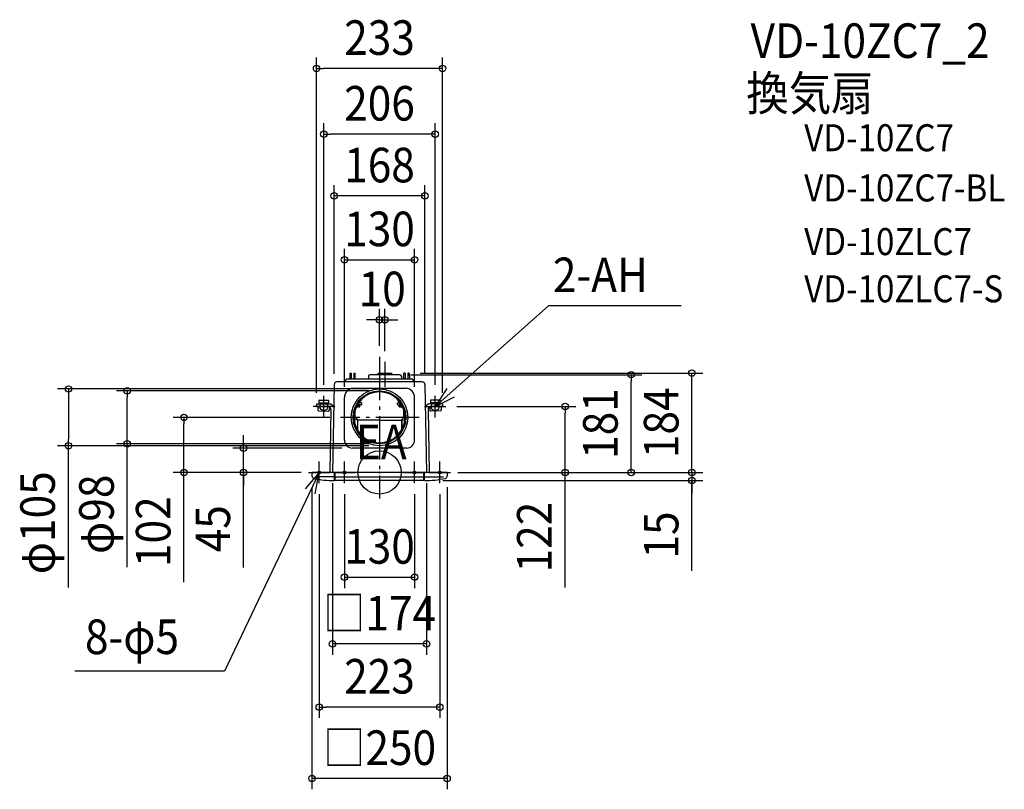
# Model space of a CAD drawing. Extents: x -666 to 1157, y -586 to 838.
import ezdxf
from ezdxf.enums import TextEntityAlignment as Align

# ---------------------------------------------------------------- set-up
doc = ezdxf.new("R2010")
doc.units = 0
doc.header["$LTSCALE"] = 20
doc.header["$PDMODE"] = 3
doc.header["$PDSIZE"] = -2
doc.linetypes.add('DASHDOT', pattern=[5.5, 4, -0.6, 0.3, -0.6])
for name, color, linetype in [('ARRANGE', 1, 'CONTINUOUS'), ('BASIS', 6, 'DASHDOT'), ('DETAIL', 5, 'CONTINUOUS'), ('ETC', 61, 'CONTINUOUS'), ('FIX', 11, 'CONTINUOUS'), ('NOTE', 4, 'CONTINUOUS'), ('OUTLINE', 3, 'CONTINUOUS'), ('SIZE', 30, 'CONTINUOUS')]:
    doc.layers.add(name, color=color, linetype=linetype)
doc.styles.get("Standard").update_dxf_attribs({"font": 'SIMPLEX.shx', "width": 0.9, "height": 64, "bigfont": 'BIGFONT.shx'})

msp = doc.modelspace()

# ---------------------------------------------------------------- linework, layer by layer
at = {"layer": 'ARRANGE', "color": 1, "linetype": 'CONTINUOUS'}
msp.add_circle((0, 0), 40, dxfattribs=at)
msp.add_point((0, 0), dxfattribs=at)
at = {"layer": 'BASIS', "color": 6, "linetype": 'DASHDOT'}
for p, q in [((0, 214.117942), (0, -48.349548)), ((10, 204.571615), (10, 158.684533)), ((73.313098, 102), (-72.136963, 102))]:
    msp.add_line(p, q, dxfattribs=at)
at = {"layer": 'DETAIL', "color": 5, "linetype": 'CONTINUOUS'}
for p, q in [((-55, 184), (-55.222677, 172.5)), ((-55, 184), (-52.5, 184)), ((-52.5, 184), (-52.391031, 172.5)), ((-47.5, 184), (-47.722677, 172.5)), ((-47.5, 184), (-45, 184)), ((-44.891031, 172.5), (-45, 184)), ((0, 183.632646), (20, 183.632646)), ((44.891031, 172.5), (45, 184)), ((47.5, 184), (45, 184)), ((47.5, 184), (47.722677, 172.5)), ((52.5, 184), (52.391031, 172.5)), ((55, 184), (52.5, 184)), ((55, 184), (55.222677, 172.5)), ((79.000774, 167.5), (-79.000774, 167.5)), ((-62.056854, 167.5), (-62.056854, 171.5)), ((61.056854, 172.5), (-61.056854, 172.5)), ((-20.5, 178), (-20.5, 172.5)), ((37.5, 181), (-17.5, 181)), ((40.5, 178), (40.5, 172.5)), ((62.056854, 167.5), (62.056854, 171.5)), ((-84, 162.587963), (-87, 0)), ((-49.079623, 155.745962), (49.079623, 155.745962)), ((84, 162.587963), (87, 0)), ((-112.470992, 133.476518), (-112.541658, 129.428045)), ((-112.515161, 129.427582), (-94.310311, 129.109486)), ((-111.95607, 133.973772), (-94.736899, 133.672882)), ((-110.490808, 129.392247), (-110.53056, 127.114851)), ((-96.308166, 129.144359), (-96.347918, 126.866963)), ((-94.239645, 133.15796), (-94.310311, 129.109486)), ((-65, 59.817023), (-65, 138.780279)), ((-38.75, 121.8), (-38.75, 128.597697)), ((-38, 124), (-38, 129.658633)), ((-34, 129), (-38, 129)), ((-37.5, 129), (-37.5, 130.332843)), ((-36.3, 129), (-36.3, 131.854815)), ((-33, 126), (-33, 128)), ((33, 126), (33, 128)), ((34, 129), (38, 129)), ((36.3, 129), (36.3, 131.854815)), ((37.5, 129), (37.5, 130.332843)), ((38, 124), (38, 129.658633)), ((38.75, 121.8), (38.75, 128.597697)), ((65, 59.817023), (65, 138.780279)), ((94.239645, 133.15796), (94.310311, 129.109486)), ((112.515161, 129.427582), (94.310311, 129.109486)), ((111.95607, 133.973772), (94.736899, 133.672882)), ((96.308166, 129.144359), (96.347918, 126.866963)), ((110.490808, 129.392247), (110.53056, 127.114851)), ((112.470992, 133.476518), (112.541658, 129.428045)), ((-116.5, 127.211144), (-116.587262, 122.211905)), ((-116.587262, 122.211905), (-94.834877, 121.840006)), ((-116.5, 127.211144), (-92.7788, 126.804895)), ((-114.13413, 122.166184), (-114.24897, 115.587039)), ((-112.757207, 114.042274), (-94.52586, 113.723715)), ((-92.873101, 121.402401), (-92.981094, 115.215478)), ((-89.921142, 116.751688), (-91.99921, 0.08889)), ((-45.5, 103.535534), (-45.5, 113.779219)), ((-45, 102.828427), (-45, 115.56466)), ((-42, 121.3), (-40.75, 121.3)), ((-36.9, 121.207575), (-41, 121.207575)), ((-40.75, 121.8), (-40.75, 125.418742)), ((-40.75, 122.8), (-38.75, 122.8)), ((-40.75, 121.8), (-38.75, 121.8)), ((-38.75, 124), (-38, 124)), ((-34, 125), (-38, 125)), ((-37.5, 121.207575), (-37.5, 125)), ((-37.5, 121.207575), (-36.3, 121.207575)), ((-36.3, 121.207575), (-36.3, 125)), ((34, 125), (38, 125)), ((36.3, 121.207575), (36.3, 125)), ((37.5, 121.207575), (36.3, 121.207575)), ((36.9, 121.207575), (41, 121.207575)), ((37.5, 121.207575), (37.5, 125)), ((38.75, 124), (38, 124)), ((40.75, 122.8), (38.75, 122.8)), ((40.75, 121.8), (38.75, 121.8)), ((40.75, 121.8), (40.75, 125.418742)), ((42, 121.3), (40.75, 121.3)), ((45, 102.828427), (45, 115.56466)), ((45.5, 103.535534), (45.5, 113.779219)), ((89.921142, 116.751688), (91.99921, 0.08889)), ((116.5, 127.211144), (92.7788, 126.804895)), ((92.873101, 121.402401), (92.981094, 115.215478)), ((112.757207, 114.042274), (94.52586, 113.723715)), ((116.587262, 122.211905), (94.834877, 121.840006)), ((114.13413, 122.166184), (114.24897, 115.587039)), ((116.5, 127.211144), (116.587262, 122.211905)), ((-45.376373, 102.759099), (-46.933259, 99.496165)), ((-41.062349, 98.013512), (-46.738632, 97.050222)), ((-42.5, 102), (-46, 102)), ((-44.767767, 101.767767), (-41.167044, 98.167044)), ((-44.414214, 101.414214), (-41.106384, 98.106384)), ((-41.020597, 97.813491), (-41.020597, 79.852327)), ((0, 97), (-40.544429, 97)), ((-40.520597, 96.69217), (-40.520597, 79.361689)), ((0, 97), (40.544429, 97)), ((40.520597, 96.69217), (40.520597, 79.361689)), ((41.020597, 97.813491), (41.020597, 79.852327)), ((41.062349, 98.013512), (46.738632, 97.050222)), ((44.414214, 101.414214), (41.106384, 98.106384)), ((44.767767, 101.767767), (41.167044, 98.167044)), ((42.5, 102), (46, 102)), ((45.376373, 102.759099), (46.933259, 99.496165)), ((50, 45), (-50, 45)), ((125, 0), (-125, 0)), ((-125, 0), (-125, -6.958571)), ((-83.5, -15), (-83.5, 0)), ((-82, -15), (-82, 0)), ((82, -15), (82, 0)), ((83.5, -15), (83.5, 0)), ((125, 0), (125, -6.958571)), ((-83.5, -8), (-118.28853, -8)), ((-83.5, -14), (-82, -14)), ((-82, -8), (82, -8)), ((82, -15), (-82, -15)), ((83.5, -14), (82, -14)), ((83.5, -8), (118.28853, -8))]:
    msp.add_line(p, q, dxfattribs=at)
for radius in [52.5, 49]:
    msp.add_circle((0, 102), radius, dxfattribs=at)
for centre, radius, start, end in [((0, 178.632646), 5, 90, 151.740167), ((20, 178.632646), 5, 28.259833, 90), ((-79.000774, 162.5), 5, 90, 178.991967), ((-61.056854, 171.5), 1, 90, 180), ((-61.056854, 171.5), 1, 90, 180), ((-61.056854, 171.5), 1, 90, 180), ((-17.5, 178), 3, 90, 180), ((37.5, 178), 3, 0, 90), ((61.056854, 171.5), 1, 0, 90), ((61.056854, 171.5), 1, 0, 90), ((61.056854, 171.5), 1, 0, 90), ((79.000774, 162.5), 5, 1.008033, 90), ((-48, 138.780279), 17, 93.641145, 180), ((0, 102), 47, 90, 270), ((0, 102), 47, 270, 90), ((48, 138.780279), 17, 0, 86.358855), ((-111.964904, 133.467684), 0.506165, 89, 179), ((-94.745733, 133.166794), 0.506165, 359, 89), ((-34, 128), 1, 0, 90), ((34, 128), 1, 90, 180), ((94.745733, 133.166794), 0.506165, 91, 181), ((111.964904, 133.467684), 0.506165, 1, 91), ((-112.730705, 115.560538), 1.518495, 179, 269), ((-94.920349, 116.840737), 5, 358.979521, 89.020514), ((-94.499359, 115.241979), 1.518495, 269, 359), ((-93.051822, 118.479059), 8.330311, 11.829786, 88.121826), ((-41, 117.207575), 4, 90, 123.015065), ((-42, 117.8), 3.5, 90, 105.041701), ((-40.75, 121.8), 0.5, 270, 0), ((-40.75, 121.8), 2, 342.769741, 0), ((-34, 126), 1, 270, 0), ((34, 126), 1, 180, 270), ((40.75, 121.8), 2, 180, 197.230259), ((40.75, 121.8), 0.5, 180, 270), ((41, 117.207575), 4, 56.984935, 90), ((42, 117.8), 3.5, 74.958299, 90), ((93.051822, 118.479059), 8.330311, 91.878174, 168.170214), ((94.920349, 116.840737), 5, 90.979486, 181.020479), ((94.499359, 115.241979), 1.518495, 181, 271), ((112.730705, 115.560538), 1.518495, 271, 1), ((-43, 103.535534), 2.5, 180, 225), ((-43, 102.828427), 2, 180, 225), ((-41.520597, 97.813491), 0.5, 0, 45), ((-42.520597, 96.69217), 2, 0, 45), ((42.520597, 96.69217), 2, 135, 180), ((41.520597, 97.813491), 0.5, 135, 180), ((43, 102.828427), 2, 315, 0), ((43, 103.535534), 2.5, 315, 0), ((-42.020597, 79.852327), 1, 328.315938, 0), ((-30.520597, 79.361689), 10, 180, 187.610738), ((30.520597, 79.361689), 10, 352.389262, 0), ((42.020597, 79.852327), 1, 180, 211.684062), ((-50, 60), 15, 180, 270), ((50, 60), 15, 270, 0), ((-121, -6.958571), 4, 180, 257.697784), ((-83.5, 165), 180, 257.697784, 270), ((83.5, 165), 180, 270, 282.302216), ((121, -6.958571), 4, 282.302216, 0)]:
    msp.add_arc(centre, radius, start, end, dxfattribs=at)
at = {"layer": 'FIX', "color": 11, "linetype": 'CONTINUOUS'}
for centre, radius in [((-103, 122), 7.5), ((103, 122), 7.5), ((-111.5, 0), 2.5), ((-65, 0), 2.5), ((65, 0), 2.5), ((111.5, 0), 2.5)]:
    msp.add_circle(centre, radius, dxfattribs=at)
at = {"layer": 'NOTE', "color": 4, "linetype": 'CONTINUOUS'}
for p, q in [((312.735796, 308.485318), (103, 121.979605)), ((558.475849, 308.485318), (312.735796, 308.485318)), ((124.708285, 155.576485), (103, 121.979605)), ((-103, 102), (-103, 142)), ((103, 102), (103, 142)), ((103, 121.979605), (138.598367, 140.221214)), ((-83, 122), (-123, 122)), ((83, 122), (123, 122)), ((-111.5, -20), (-111.5, 20)), ((-65, -20), (-65, 20)), ((65, -20), (65, 20)), ((111.5, -20), (111.5, 20)), ((-111.5, 0), (-287.180074, -367.80302)), ((-111.5, 0), (-137.623137, -30.291612)), ((-131.5, 0), (-91.5, 0)), ((-118.977494, -39.294874), (-111.5, 0)), ((-85, 0), (-45, 0)), ((45, 0), (85, 0)), ((91.5, 0), (131.5, 0)), ((-287.180074, -367.80302), (-564.165682, -367.80302))]:
    msp.add_line(p, q, dxfattribs=at)
at = {"layer": 'OUTLINE', "color": 3, "linetype": 'CONTINUOUS'}
for p, q in [((79.000774, 167.5), (-79.000774, 167.5)), ((-84, 162.587963), (-87, 0)), ((84, 162.587963), (87, 0)), ((125, 0), (-125, 0))]:
    msp.add_line(p, q, dxfattribs=at)
for centre, start, end in [((-79.000774, 162.5), 90, 178.991967), ((79.000774, 162.5), 1.008033, 90)]:
    msp.add_arc(centre, 5, start, end, dxfattribs=at)
at = {"layer": 'SIZE', "color": 30, "linetype": 'CONTINUOUS'}
for p, q in [((-116.5, 147.211144), (-116.5, 767.837003)), ((116.5, 147.211144), (116.5, 767.837003)), ((-116.5, 747.837003), (-104.5, 747.837003)), ((104.5, 747.837003), (-104.5, 747.837003)), ((116.5, 747.837003), (104.5, 747.837003)), ((-103, 162), (-103, 646.245741)), ((103, 162), (103, 646.245741)), ((-103, 626.245741), (-91, 626.245741)), ((91, 626.245741), (-91, 626.245741)), ((103, 626.245741), (91, 626.245741)), ((-84, 182.587963), (-84, 531.925001)), ((84, 182.587963), (84, 531.925001)), ((84, 511.925001), (-84, 511.925001)), ((-65, 158.780279), (-65, 413.751384)), ((65, 158.780279), (65, 413.751384)), ((-65, 393.751384), (65, 393.751384)), ((0, 234.117942), (0, 302.657568)), ((10, 224.571615), (10, 302.657568)), ((-12, 282.657568), (-24, 282.657568)), ((0, 282.657568), (-12, 282.657568)), ((0, 282.657568), (10, 282.657568)), ((10, 282.657568), (22, 282.657568)), ((22, 282.657568), (34, 282.657568)), ((75, 184), (598.382915, 184)), ((578.382915, 0), (578.382915, 184)), ((57.5, 181), (485.84039, 181)), ((465.84039, 181), (465.84039, 169)), ((465.84039, 12), (465.84039, 169)), ((-20, 154.5), (-595.995133, 154.5)), ((-575.995133, 154.5), (-575.995133, 142.5)), ((-20, 151), (-486.98802, 151)), ((-466.98802, 151), (-466.98802, 139)), ((-575.995133, 142.5), (-575.995133, 61.5)), ((-466.98802, 65), (-466.98802, 139)), ((143, 122), (363.610704, 122)), ((343.610704, 122), (343.610704, 110)), ((343.610704, 12), (343.610704, 110)), ((-92.136963, 102), (-381.97677, 102)), ((-361.97677, 102), (-361.97677, 90)), ((-361.97677, 12), (-361.97677, 90)), ((-575.995133, 49.5), (-575.995133, 61.5)), ((-466.98802, 53), (-466.98802, 65)), ((-251.656555, 57), (-251.656555, 69)), ((-251.656555, 45), (-251.656555, 57)), ((-20, 49.5), (-595.995133, 49.5)), ((-575.995133, -212.721525), (-575.995133, 49.5)), ((-20, 53), (-486.98802, 53)), ((-466.98802, -175.077276), (-466.98802, 53)), ((-70, 45), (-271.656555, 45)), ((-251.656555, 0), (-251.656555, 45)), ((-251.656555, 0), (-251.656555, 45)), ((578.382915, 12), (578.382915, 24)), ((-145, 0), (-381.97677, 0)), ((-361.97677, 0), (-361.97677, 12)), ((-361.97677, -203.216483), (-361.97677, 0)), ((-145, 0), (-271.656555, 0)), ((-251.656555, -175.825929), (-251.656555, 0)), ((-251.656555, 0), (-251.656555, -12)), ((145, 0), (363.610704, 0)), ((145, 0), (485.84039, 0)), ((145, 0), (598.382915, 0)), ((145, 0), (598.382915, 0)), ((343.610704, 0), (343.610704, 12)), ((343.610704, -213.109889), (343.610704, 0)), ((465.84039, 0), (465.84039, 12)), ((578.382915, 0), (578.382915, 12)), ((578.382915, 0), (578.382915, -12)), ((578.382915, 0), (578.382915, -15)), ((578.382915, 0), (578.382915, -15)), ((-251.656555, -12), (-251.656555, -24)), ((117, -15), (598.382915, -15)), ((578.382915, -12), (578.382915, -24)), ((578.382915, -181.897786), (578.382915, -15)), ((578.382915, -15), (578.382915, -27)), ((-125, -26.958571), (-125, -586.383414)), ((-87, -20), (-87, -337.348531)), ((87, -20), (87, -337.348531)), ((125, -26.958571), (125, -586.383414)), ((578.382915, -27), (578.382915, -39)), ((-111.5, -40), (-111.5, -454.220086)), ((-65, -40), (-65, -213.848491)), ((65, -40), (65, -213.848491)), ((111.5, -40), (111.5, -454.220086)), ((-65, -193.848491), (65, -193.848491)), ((87, -317.348531), (-87, -317.348531)), ((-111.5, -434.220086), (-99.5, -434.220086)), ((99.5, -434.220086), (-99.5, -434.220086)), ((111.5, -434.220086), (99.5, -434.220086)), ((125, -566.383414), (-125, -566.383414))]:
    msp.add_line(p, q, dxfattribs=at)
for centre in [(-116.5, 747.837003), (116.5, 747.837003), (-103, 626.245741), (103, 626.245741), (-84, 511.925001), (84, 511.925001), (-65, 393.751384), (65, 393.751384), (0, 282.657568), (10, 282.657568), (465.84039, 181), (578.382915, 184), (-575.995133, 154.5), (-466.98802, 151), (343.610704, 122), (-361.97677, 102), (-575.995133, 49.5), (-466.98802, 53), (-251.656555, 45), (-361.97677, 0), (-251.656555, 0), (343.610704, 0), (465.84039, 0), (578.382915, 0), (578.382915, 0), (578.382915, -15), (-65, -193.848491), (65, -193.848491), (-87, -317.348531), (87, -317.348531), (-111.5, -434.220086), (111.5, -434.220086), (-125, -566.383414), (125, -566.383414)]:
    msp.add_circle(centre, 6, dxfattribs=at)

# ---------------------------------------------------------------- texts
at = {"layer": 'ETC', "color": 61, "linetype": 'CONTINUOUS', "width": 0.9}
for s, height, p in [('VD-10ZC7_2', 64, (686.912501, 767.185444)), ('換気扇', 64, (678.996794, 669.838913)), ('VD-10ZC7', 50, (786.191988, 594.517996)), ('VD-10ZC7-BL', 50, (786.191988, 501.634671)), ('VD-10ZLC7', 50, (786.191988, 402.267011)), ('VD-10ZLC7-S', 50, (786.191988, 314.929696))]:
    msp.add_text(s, height=height, dxfattribs=at).set_placement(p)
at = {"layer": 'NOTE', "color": 4, "linetype": 'CONTINUOUS', "width": 0.9}
for s, p in [('2-AH', (320.943327, 333.714138)), ('EA', (-43.77678, 24.408807)), ('8-φ5', (-545.304347, -336.107749))]:
    msp.add_text(s, height=64, dxfattribs=at).set_placement(p)
at = {"layer": 'SIZE', "color": 30, "linetype": 'CONTINUOUS', "width": 0.9}
for s, p in [('233', (0, 772.837003)), ('206', (0, 651.245741)), ('168', (0, 536.925001)), ('130', (0, 418.751384)), ('10', (5, 307.657568)), ('130', (0, -168.848491)), ('□174', (0, -292.348531)), ('223', (0, -409.220086)), ('□250', (0, -541.383414))]:
    msp.add_text(s, height=64, dxfattribs=at).set_placement(p, align=Align.CENTER)
for s, p in [('181', (440.84039, 90.5)), ('184', (553.382915, 92)), ('φ105', (-600.995133, -93.092954)), ('φ98', (-491.98802, -77.391562)), ('102', (-386.97677, -109.645054)), ('45', (-276.656555, -104.197358)), ('122', (318.610704, -119.53846)), ('15', (553.382915, -115.754929))]:
    msp.add_text(s, height=64, rotation=90, dxfattribs=at).set_placement(p, align=Align.CENTER)

doc.saveas('drawing.dxf')
